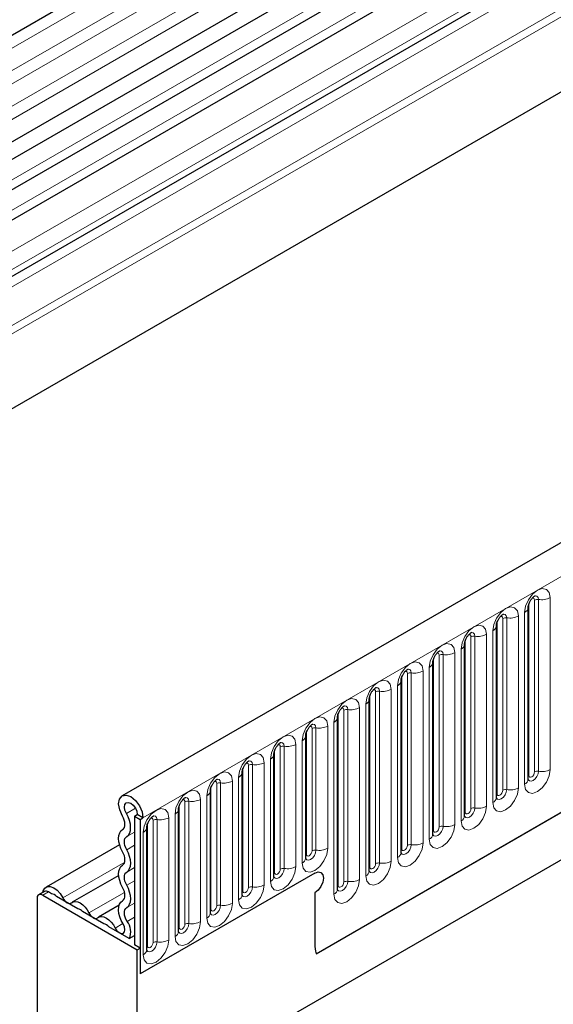
# Model space of a CAD drawing. Units: millimetres. Extents: x 0 to 1506, y 0 to 1228.
# Drawn here: x 91 to 100, y 38 to 55 of the extents above; entities that cross this region are included whole.
import ezdxf

# ---------------------------------------------------------------- set-up
doc = ezdxf.new("R2010")
doc.units = ezdxf.units.MM

msp = doc.modelspace()

# ---------------------------------------------------------------- linework, layer by layer
at = {"color": 7, "linetype": 'Continuous', "lineweight": 25}
for p, q in [((79.4952, 48.5558), (180.3084, 106.7541)), ((79.4865, 46.6682), (180.2997, 104.8664)), ((180.4481, 104.6383), (79.6349, 46.4401)), ((193.2126, 99.6552), (92.3994, 41.457)), ((178.7078, 99.2344), (83.8985, 44.5022)), ((95.8183, 38.6709), (190.5266, 93.3448)), ((108.3101, 62.4609), (80.0966, 46.1735)), ((108.7718, 62.1944), (80.5583, 45.907)), ((109.0361, 61.3493), (83.8765, 46.8249)), ((99.5606, 44.7814), (99.5605, 44.7778)), ((99.5606, 41.7486), (99.5606, 44.7814)), ((98.9999, 44.4578), (98.9998, 44.4542)), ((98.9999, 41.4249), (98.9999, 44.4578)), ((106.9757, 44.272), (95.1902, 37.4684)), ((98.4393, 44.1341), (98.4392, 44.1305)), ((98.4393, 41.1013), (98.4393, 44.1341)), ((106.4264, 43.9548), (95.1902, 37.4683)), ((97.8787, 43.8105), (97.8786, 43.8069)), ((97.8787, 40.7776), (97.8787, 43.8105)), ((97.318, 43.4869), (97.3179, 43.4832)), ((97.318, 40.454), (97.318, 43.4869)), ((96.7574, 43.1632), (96.7573, 43.1596)), ((96.7574, 40.1303), (96.7574, 43.1632)), ((96.1968, 42.8396), (96.1967, 42.8359)), ((96.1968, 39.8067), (96.1968, 42.8396)), ((95.6361, 42.5159), (95.636, 42.5123)), ((95.6361, 40.3579), (95.6361, 42.5159)), ((95.0755, 42.1923), (95.0754, 42.1886)), ((95.0755, 40.0343), (95.0755, 42.1923)), ((94.5149, 41.8686), (94.5148, 41.865)), ((94.5149, 39.7106), (94.5149, 41.8686)), ((93.9542, 41.545), (93.9541, 41.5413)), ((93.9542, 39.387), (93.9542, 41.545)), ((93.3936, 41.2213), (93.3935, 41.2177)), ((93.3936, 39.0633), (93.3936, 41.2213)), ((92.6143, 41.0993), (92.6648, 41.1285)), ((92.6143, 41.0993), (92.7153, 41.041)), ((92.6143, 41.0993), (92.6143, 38.8276)), ((92.7658, 41.0702), (92.6648, 41.1285)), ((92.7153, 41.041), (92.7658, 41.0702)), ((92.7153, 41.041), (92.7153, 38.3143)), ((92.8329, 38.7397), (92.8329, 40.8977)), ((92.8329, 40.8977), (92.8329, 40.894)), ((92.3525, 40.5951), (91.0561, 39.8467)), ((92.3374, 40.0533), (91.5178, 39.5802)), ((95.7963, 40.0929), (92.7153, 38.3143)), ((90.8971, 39.644), (90.8971, 25.8853)), ((91.0277, 39.7677), (90.9267, 39.7094)), ((90.9981, 39.7023), (92.6648, 38.7401)), ((91.1531, 39.7294), (91.0991, 39.7606)), ((91.6148, 39.4629), (91.2394, 39.6796)), ((95.7963, 39.743), (95.7963, 38.845)), ((92.3472, 39.5259), (91.9795, 39.3137)), ((92.0765, 39.1964), (91.7011, 39.4131)), ((92.5232, 38.9385), (92.1628, 39.1466)), ((92.5232, 38.9385), (92.6143, 38.9911)), ((92.7153, 38.7693), (92.6143, 38.8276)), ((92.6648, 38.7401), (92.7153, 38.7693)), ((92.7153, 38.7693), (92.7153, 38.3143)), ((92.6648, 19.0906), (92.6648, 38.7401))]:
    msp.add_line(p, q, dxfattribs=at)
at = {"color": 8, "linetype": 'Continuous', "lineweight": 18}
for p, q in [((180.3013, 106.518), (79.4881, 48.3198)), ((180.3013, 106.1225), (79.4881, 47.9243)), ((180.3013, 105.8905), (79.4881, 47.6922)), ((180.3013, 105.4949), (79.4881, 47.2967)), ((180.3013, 105.2629), (79.4881, 47.0646)), ((178.7028, 100.7044), (83.8765, 45.9624)), ((178.7298, 100.5721), (83.8765, 45.8145)), ((178.7078, 99.2344), (83.8985, 44.5022)), ((92.7658, 41.0702), (193.5791, 99.2684)), ((95.8183, 38.6709), (190.5266, 93.3448)), ((108.1435, 62.538), (79.9299, 46.2507)), ((108.6051, 62.2715), (80.3916, 45.9841)), ((109.1101, 61.8372), (80.8966, 45.5499)), ((109.1101, 61.5128), (80.8966, 45.2255)), ((108.8919, 61.266), (83.8765, 46.8249)), ((108.8678, 61.0687), (83.8765, 46.6415)), ((99.5718, 41.8204), (99.5718, 44.8533)), ((99.6728, 41.8787), (99.6728, 44.9116)), ((99.7418, 41.8894), (99.7418, 44.9223)), ((99.9487, 44.9543), (99.9487, 41.9214)), ((99.4978, 41.6611), (99.4978, 44.694)), ((99.0111, 41.4968), (99.0111, 44.5296)), ((99.1121, 41.5551), (99.1121, 44.588)), ((99.1811, 41.5658), (99.1811, 44.5986)), ((99.3881, 44.6306), (99.3881, 41.5978)), ((98.9372, 41.3375), (98.9372, 44.3703)), ((98.4505, 41.1731), (98.4505, 44.206)), ((98.5515, 41.2314), (98.5515, 44.2643)), ((98.6205, 41.2421), (98.6205, 44.275)), ((98.8275, 44.307), (98.8275, 41.2741)), ((98.2668, 43.9834), (98.2668, 40.9505)), ((98.3765, 41.0138), (98.3765, 44.0467)), ((97.8898, 40.8495), (97.8898, 43.8823)), ((97.9909, 40.9078), (97.9909, 43.9407)), ((98.0599, 40.9185), (98.0599, 43.9513)), ((97.4302, 40.5842), (97.4302, 43.617)), ((97.4992, 40.5948), (97.4992, 43.6277)), ((97.7062, 43.6597), (97.7062, 40.6268)), ((97.8159, 40.6902), (97.8159, 43.723)), ((97.3292, 40.5258), (97.3292, 43.5587)), ((96.8696, 40.2605), (96.8696, 43.2934)), ((96.9386, 40.2712), (96.9386, 43.304)), ((97.1456, 43.3361), (97.1456, 40.3032)), ((97.2553, 40.3665), (97.2553, 43.3994)), ((96.7686, 40.2022), (96.7686, 43.2351)), ((96.309, 39.9369), (96.309, 42.9697)), ((96.378, 39.9475), (96.378, 42.9804)), ((96.5849, 43.0124), (96.5849, 39.9795)), ((96.6946, 40.0429), (96.6946, 43.0757)), ((96.134, 39.7192), (96.134, 42.7521)), ((96.2079, 39.8785), (96.2079, 42.9114)), ((95.6473, 40.4298), (95.6473, 42.5878)), ((95.7483, 40.4881), (95.7483, 42.6461)), ((95.8173, 40.4987), (95.8173, 42.6567)), ((96.0243, 42.6888), (96.0243, 40.5308)), ((95.5734, 40.2704), (95.5734, 42.4284)), ((95.0867, 40.1061), (95.0867, 42.2641)), ((95.1877, 40.1644), (95.1877, 42.3224)), ((95.2567, 40.1751), (95.2567, 42.3331)), ((95.4637, 42.3651), (95.4637, 40.2071)), ((95.0127, 39.9468), (95.0127, 42.1048)), ((94.526, 39.7825), (94.526, 41.9405)), ((94.6271, 39.8408), (94.6271, 41.9988)), ((94.696, 39.8515), (94.696, 42.0095)), ((94.903, 42.0415), (94.903, 39.8835)), ((94.3424, 41.7178), (94.3424, 39.5598)), ((94.4521, 39.6231), (94.4521, 41.7811)), ((93.9654, 39.4588), (93.9654, 41.6168)), ((94.0664, 39.5171), (94.0664, 41.6751)), ((94.1354, 39.5278), (94.1354, 41.6858)), ((93.5748, 39.2042), (93.5748, 41.3622)), ((93.7818, 41.3942), (93.7818, 39.2362)), ((93.8915, 39.2995), (93.8915, 41.4575)), ((92.4728, 41.1443), (92.6335, 41.2371)), ((93.4048, 39.1352), (93.4048, 41.2932)), ((93.5058, 39.1935), (93.5058, 41.3515)), ((92.9452, 38.8698), (92.9452, 41.0278)), ((93.0141, 38.8805), (93.0141, 41.0385)), ((93.2211, 41.0705), (93.2211, 38.9125)), ((93.3308, 38.9758), (93.3308, 41.1338)), ((92.8441, 38.8115), (92.8441, 40.9695)), ((92.4786, 40.7388), (92.6143, 40.8171)), ((92.7702, 38.6522), (92.7702, 40.8102)), ((92.4786, 40.5067), (92.6143, 40.5851)), ((91.3512, 39.6573), (92.443, 40.2876)), ((92.4786, 40.1112), (92.6143, 40.1895)), ((92.4786, 39.8791), (92.6143, 39.9575)), ((91.0991, 39.7606), (90.9981, 39.7023)), ((91.8129, 39.3908), (92.4409, 39.7534)), ((92.4786, 39.4836), (92.6143, 39.5619)), ((92.4842, 39.2421), (92.6143, 39.3173)), ((92.2745, 39.1243), (92.4113, 39.2032))]:
    msp.add_line(p, q, dxfattribs=at)
at = {"color": 8, "linetype": 'Continuous', "lineweight": 18, "flags": 128}
for points in [[(99.4978, 44.694), (99.515, 44.8035), (99.5638, 44.9162), (99.637, 45.0149), (99.7233, 45.0845), (99.8096, 45.1145), (99.8827, 45.1003), (99.9316, 45.044), (99.9487, 44.9543)], [(99.6728, 44.9116), (99.6689, 44.9317), (99.658, 44.9443), (99.6416, 44.9475), (99.6323, 44.9454)], [(99.7418, 44.9223), (99.7346, 44.9598), (99.7142, 44.9833), (99.6836, 44.9892), (99.68, 44.9888)], [(98.9372, 44.3703), (98.9543, 44.4799), (99.0032, 44.5926), (99.0764, 44.6912), (99.1626, 44.7609), (99.2489, 44.7908), (99.3221, 44.7766), (99.3709, 44.7204), (99.3881, 44.6306)], [(99.1811, 44.5986), (99.174, 44.6361), (99.1535, 44.6597), (99.1229, 44.6656), (99.1193, 44.6651)], [(99.1121, 44.588), (99.1083, 44.6081), (99.0973, 44.6207), (99.081, 44.6238), (99.0716, 44.6218)], [(98.3765, 44.0467), (98.3937, 44.1562), (98.4426, 44.2689), (98.5157, 44.3676), (98.602, 44.4372), (98.6883, 44.4672), (98.7614, 44.453), (98.8103, 44.3967), (98.8275, 44.307)], [(98.6205, 44.275), (98.6133, 44.3125), (98.5929, 44.336), (98.5623, 44.3419), (98.5587, 44.3415)], [(97.8159, 43.723), (97.8331, 43.8326), (97.8819, 43.9453), (97.9551, 44.0439), (98.0414, 44.1136), (98.1277, 44.1435), (98.2008, 44.1293), (98.2497, 44.0731), (98.2668, 43.9834)], [(98.5515, 44.2643), (98.5477, 44.2844), (98.5367, 44.297), (98.5203, 44.3002), (98.511, 44.2981)], [(97.9909, 43.9407), (97.987, 43.9608), (97.9761, 43.9734), (97.9597, 43.9765), (97.9504, 43.9745)], [(98.0599, 43.9513), (98.0527, 43.9888), (98.0323, 44.0124), (98.0017, 44.0183), (97.9981, 44.0178)], [(97.2553, 43.3994), (97.2724, 43.5089), (97.3213, 43.6216), (97.3945, 43.7203), (97.4807, 43.7899), (97.567, 43.8199), (97.6402, 43.8057), (97.689, 43.7494), (97.7062, 43.6597)], [(97.4302, 43.617), (97.4264, 43.6371), (97.4154, 43.6497), (97.399, 43.6529), (97.3897, 43.6508)], [(97.4992, 43.6277), (97.492, 43.6652), (97.4716, 43.6887), (97.441, 43.6947), (97.4374, 43.6942)], [(96.6946, 43.0757), (96.7118, 43.1853), (96.7607, 43.298), (96.8338, 43.3966), (96.9201, 43.4663), (97.0064, 43.4963), (97.0795, 43.482), (97.1284, 43.4258), (97.1456, 43.3361)], [(96.8696, 43.2934), (96.8657, 43.3135), (96.8548, 43.3261), (96.8384, 43.3293), (96.8291, 43.3272)], [(96.9386, 43.304), (96.9314, 43.3415), (96.911, 43.3651), (96.8804, 43.371), (96.8768, 43.3705)], [(96.134, 42.7521), (96.1512, 42.8616), (96.2, 42.9743), (96.2732, 43.073), (96.3595, 43.1426), (96.4458, 43.1726), (96.5189, 43.1584), (96.5678, 43.1021), (96.5849, 43.0124)], [(96.309, 42.9697), (96.3051, 42.9898), (96.2942, 43.0024), (96.2778, 43.0056), (96.2685, 43.0035)], [(96.378, 42.9804), (96.3708, 43.0179), (96.3503, 43.0414), (96.3198, 43.0474), (96.3162, 43.0469)], [(95.5734, 42.4284), (95.5905, 42.538), (95.6394, 42.6507), (95.7125, 42.7493), (95.7988, 42.819), (95.8851, 42.849), (95.9583, 42.8347), (96.0071, 42.7785), (96.0243, 42.6888)], [(95.7483, 42.6461), (95.7445, 42.6662), (95.7335, 42.6788), (95.7171, 42.682), (95.7078, 42.6799)], [(95.8173, 42.6567), (95.8101, 42.6943), (95.7897, 42.7178), (95.7591, 42.7237), (95.7555, 42.7233)], [(95.0127, 42.1048), (95.0299, 42.2143), (95.0788, 42.327), (95.1519, 42.4257), (95.2382, 42.4953), (95.3245, 42.5253), (95.3976, 42.5111), (95.4465, 42.4548), (95.4637, 42.3651)], [(95.2567, 42.3331), (95.2495, 42.3706), (95.2291, 42.3941), (95.1985, 42.4001), (95.1949, 42.3996)], [(95.1877, 42.3224), (95.1838, 42.3425), (95.1729, 42.3551), (95.1565, 42.3583), (95.1472, 42.3562)], [(94.4521, 41.7811), (94.4693, 41.8907), (94.5181, 42.0034), (94.5913, 42.102), (94.6776, 42.1717), (94.7638, 42.2017), (94.837, 42.1875), (94.8859, 42.1312), (94.903, 42.0415)], [(94.696, 42.0095), (94.6889, 42.047), (94.6684, 42.0705), (94.6379, 42.0764), (94.6343, 42.076)], [(93.8915, 41.4575), (93.9086, 41.567), (93.9575, 41.6797), (94.0306, 41.7784), (94.1169, 41.848), (94.2032, 41.878), (94.2764, 41.8638), (94.3252, 41.8076), (94.3424, 41.7178)], [(94.6271, 41.9988), (94.6232, 42.0189), (94.6123, 42.0315), (94.5959, 42.0347), (94.5866, 42.0326)], [(99.9487, 41.9214), (99.9316, 41.8119), (99.8827, 41.6992), (99.8096, 41.6005), (99.7233, 41.5309), (99.637, 41.5009), (99.5638, 41.5151), (99.515, 41.5714), (99.4978, 41.6611)], [(99.5595, 41.7454), (99.5604, 41.7431), (99.5809, 41.7196), (99.6114, 41.7136), (99.6475, 41.7262), (99.6836, 41.7553), (99.7142, 41.7965), (99.7346, 41.8436), (99.7418, 41.8894)], [(99.6728, 41.8787), (99.6689, 41.8542), (99.658, 41.829), (99.6416, 41.8069), (99.6223, 41.7913), (99.6029, 41.7845), (99.5865, 41.7877), (99.5756, 41.8003), (99.5718, 41.8204)], [(94.0664, 41.6751), (94.0626, 41.6952), (94.0516, 41.7078), (94.0352, 41.711), (94.0259, 41.7089)], [(94.1354, 41.6858), (94.1282, 41.7233), (94.1078, 41.7468), (94.0772, 41.7528), (94.0736, 41.7523)], [(99.5718, 41.8204), (99.5656, 41.8164), (99.5606, 41.8121)], [(93.3308, 41.1338), (93.348, 41.2434), (93.3969, 41.3561), (93.47, 41.4547), (93.5563, 41.5244), (93.6426, 41.5544), (93.7157, 41.5402), (93.7646, 41.4839), (93.7818, 41.3942)], [(99.3881, 41.5978), (99.3709, 41.4882), (99.3221, 41.3756), (99.2489, 41.2769), (99.1626, 41.2073), (99.0764, 41.1773), (99.0032, 41.1915), (98.9543, 41.2477), (98.9372, 41.3375)], [(98.9988, 41.4217), (98.9998, 41.4194), (99.0202, 41.3959), (99.0508, 41.39), (99.0869, 41.4025), (99.1229, 41.4316), (99.1535, 41.4729), (99.174, 41.52), (99.1811, 41.5658)], [(99.1121, 41.5551), (99.1083, 41.5306), (99.0973, 41.5053), (99.081, 41.4832), (99.0616, 41.4676), (99.0423, 41.4609), (99.0259, 41.4641), (99.015, 41.4767), (99.0111, 41.4968)], [(93.5058, 41.3515), (93.5019, 41.3716), (93.491, 41.3842), (93.4746, 41.3874), (93.4653, 41.3853)], [(93.5748, 41.3622), (93.5676, 41.3997), (93.5472, 41.4232), (93.5166, 41.4291), (93.513, 41.4287)], [(99.0111, 41.4968), (99.005, 41.4927), (98.9999, 41.4884)], [(92.7702, 40.8102), (92.7873, 40.9197), (92.8362, 41.0324), (92.9094, 41.1311), (92.9957, 41.2007), (93.0819, 41.2307), (93.1551, 41.2165), (93.204, 41.1603), (93.2211, 41.0705)], [(98.8275, 41.2741), (98.8103, 41.1646), (98.7614, 41.0519), (98.6883, 40.9532), (98.602, 40.8836), (98.5157, 40.8536), (98.4426, 40.8678), (98.3937, 40.9241), (98.3765, 41.0138)], [(98.4382, 41.0981), (98.4392, 41.0958), (98.4596, 41.0723), (98.4902, 41.0663), (98.5262, 41.0789), (98.5623, 41.108), (98.5929, 41.1492), (98.6133, 41.1963), (98.6205, 41.2421)], [(98.5515, 41.2314), (98.5477, 41.2069), (98.5367, 41.1817), (98.5203, 41.1596), (98.501, 41.144), (98.4817, 41.1372), (98.4653, 41.1404), (98.4543, 41.153), (98.4505, 41.1731)], [(92.9452, 41.0278), (92.9413, 41.0479), (92.9304, 41.0605), (92.914, 41.0637), (92.9047, 41.0616)], [(93.0141, 41.0385), (93.007, 41.076), (92.9865, 41.0995), (92.956, 41.1055), (92.9524, 41.105)], [(98.4505, 41.1731), (98.4443, 41.1691), (98.4393, 41.1648)], [(98.2668, 40.9505), (98.2497, 40.8409), (98.2008, 40.7283), (98.1277, 40.6296), (98.0414, 40.56), (97.9551, 40.53), (97.8819, 40.5442), (97.8331, 40.6004), (97.8159, 40.6902)], [(97.8776, 40.7744), (97.8785, 40.7721), (97.899, 40.7486), (97.9295, 40.7427), (97.9656, 40.7552), (98.0017, 40.7843), (98.0323, 40.8256), (98.0527, 40.8727), (98.0599, 40.9185)], [(97.8898, 40.8495), (97.8837, 40.8454), (97.8787, 40.8411)], [(97.9909, 40.9078), (97.987, 40.8833), (97.9761, 40.858), (97.9597, 40.8359), (97.9404, 40.8203), (97.921, 40.8136), (97.9046, 40.8168), (97.8937, 40.8294), (97.8898, 40.8495)], [(96.0243, 40.5308), (96.0071, 40.4212), (95.9583, 40.3085), (95.8851, 40.2099), (95.7988, 40.1402), (95.7125, 40.1102), (95.6394, 40.1245), (95.5905, 40.1807), (95.5734, 40.2704)], [(95.6364, 40.3515), (95.6564, 40.3289), (95.687, 40.323), (95.7231, 40.3355), (95.7591, 40.3646), (95.7897, 40.4059), (95.8101, 40.453), (95.8173, 40.4987)], [(95.7483, 40.4881), (95.7445, 40.4635), (95.7335, 40.4383), (95.7171, 40.4162), (95.6978, 40.4006), (95.6785, 40.3939), (95.6621, 40.3971), (95.6512, 40.4097), (95.6473, 40.4298)], [(97.7062, 40.6268), (97.689, 40.5173), (97.6402, 40.4046), (97.567, 40.3059), (97.4807, 40.2363), (97.3945, 40.2063), (97.3213, 40.2205), (97.2724, 40.2768), (97.2553, 40.3665)], [(97.3169, 40.4508), (97.3179, 40.4485), (97.3383, 40.425), (97.3689, 40.419), (97.405, 40.4316), (97.441, 40.4607), (97.4716, 40.5019), (97.492, 40.549), (97.4992, 40.5948)], [(97.3292, 40.5258), (97.3231, 40.5218), (97.318, 40.5175)], [(97.4302, 40.5842), (97.4264, 40.5596), (97.4154, 40.5344), (97.399, 40.5123), (97.3797, 40.4967), (97.3604, 40.49), (97.344, 40.4931), (97.3331, 40.5057), (97.3292, 40.5258)], [(95.6473, 40.4298), (95.6411, 40.4257), (95.6361, 40.4214)], [(95.4637, 40.2071), (95.4465, 40.0976), (95.3976, 39.9849), (95.3245, 39.8862), (95.2382, 39.8166), (95.1519, 39.7866), (95.0788, 39.8008), (95.0299, 39.8571), (95.0127, 39.9468)], [(95.0758, 40.0279), (95.0958, 40.0053), (95.1264, 39.9993), (95.1624, 40.0119), (95.1985, 40.041), (95.2291, 40.0822), (95.2495, 40.1293), (95.2567, 40.1751)], [(95.1877, 40.1644), (95.1838, 40.1399), (95.1729, 40.1146), (95.1565, 40.0925), (95.1372, 40.0769), (95.1179, 40.0702), (95.1015, 40.0734), (95.0905, 40.086), (95.0867, 40.1061)], [(97.1456, 40.3032), (97.1284, 40.1936), (97.0795, 40.081), (97.0064, 39.9823), (96.9201, 39.9127), (96.8338, 39.8827), (96.7607, 39.8969), (96.7118, 39.9531), (96.6946, 40.0429)], [(96.7563, 40.1271), (96.7573, 40.1249), (96.7777, 40.1013), (96.8083, 40.0954), (96.8443, 40.1079), (96.8804, 40.137), (96.911, 40.1783), (96.9314, 40.2254), (96.9386, 40.2712)], [(96.7686, 40.2022), (96.7624, 40.1981), (96.7574, 40.1938)], [(96.8696, 40.2605), (96.8657, 40.236), (96.8548, 40.2107), (96.8384, 40.1886), (96.8191, 40.173), (96.7998, 40.1663), (96.7834, 40.1695), (96.7724, 40.1821), (96.7686, 40.2022)], [(95.0867, 40.1061), (95.0805, 40.1021), (95.0755, 40.0977)], [(96.5849, 39.9795), (96.5678, 39.87), (96.5189, 39.7573), (96.4458, 39.6586), (96.3595, 39.589), (96.2732, 39.559), (96.2, 39.5732), (96.1512, 39.6295), (96.134, 39.7192)], [(94.903, 39.8835), (94.8859, 39.7739), (94.837, 39.6612), (94.7638, 39.5626), (94.6776, 39.4929), (94.5913, 39.4629), (94.5181, 39.4772), (94.4693, 39.5334), (94.4521, 39.6231)], [(94.5151, 39.7042), (94.5352, 39.6816), (94.5657, 39.6757), (94.6018, 39.6882), (94.6379, 39.7173), (94.6684, 39.7586), (94.6889, 39.8057), (94.696, 39.8515)], [(94.6271, 39.8408), (94.6232, 39.8162), (94.6123, 39.791), (94.5959, 39.7689), (94.5765, 39.7533), (94.5572, 39.7466), (94.5408, 39.7498), (94.5299, 39.7624), (94.526, 39.7825)], [(96.2079, 39.8785), (96.2018, 39.8745), (96.1968, 39.8702)], [(96.1971, 39.8003), (96.2171, 39.7777), (96.2476, 39.7717), (96.2837, 39.7843), (96.3198, 39.8134), (96.3503, 39.8546), (96.3708, 39.9017), (96.378, 39.9475)], [(96.309, 39.9369), (96.3051, 39.9123), (96.2942, 39.8871), (96.2778, 39.865), (96.2585, 39.8494), (96.2391, 39.8427), (96.2227, 39.8458), (96.2118, 39.8584), (96.2079, 39.8785)], [(94.526, 39.7825), (94.5199, 39.7784), (94.5149, 39.7741)], [(94.3424, 39.5598), (94.3252, 39.4503), (94.2764, 39.3376), (94.2032, 39.2389), (94.1169, 39.1693), (94.0306, 39.1393), (93.9575, 39.1535), (93.9086, 39.2098), (93.8915, 39.2995)], [(93.9654, 39.4588), (93.9592, 39.4548), (93.9542, 39.4504)], [(93.9545, 39.3806), (93.9745, 39.358), (94.0051, 39.352), (94.0412, 39.3646), (94.0772, 39.3937), (94.1078, 39.4349), (94.1282, 39.482), (94.1354, 39.5278)], [(94.0664, 39.5171), (94.0626, 39.4926), (94.0516, 39.4673), (94.0352, 39.4452), (94.0159, 39.4296), (93.9966, 39.4229), (93.9802, 39.4261), (93.9692, 39.4387), (93.9654, 39.4588)], [(93.7818, 39.2362), (93.7646, 39.1266), (93.7157, 39.0139), (93.6426, 38.9153), (93.5563, 38.8456), (93.47, 38.8157), (93.3969, 38.8299), (93.348, 38.8861), (93.3308, 38.9758)], [(93.4048, 39.1352), (93.3986, 39.1311), (93.3936, 39.1268)], [(93.3939, 39.0569), (93.4139, 39.0343), (93.4445, 39.0284), (93.4805, 39.0409), (93.5166, 39.07), (93.5472, 39.1113), (93.5676, 39.1584), (93.5748, 39.2042)], [(93.5058, 39.1935), (93.5019, 39.1689), (93.491, 39.1437), (93.4746, 39.1216), (93.4553, 39.106), (93.4359, 39.0993), (93.4196, 39.1025), (93.4086, 39.1151), (93.4048, 39.1352)], [(93.2211, 38.9125), (93.204, 38.803), (93.1551, 38.6903), (93.0819, 38.5916), (92.9957, 38.522), (92.9094, 38.492), (92.8362, 38.5062), (92.7873, 38.5625), (92.7702, 38.6522)], [(92.8441, 38.8115), (92.838, 38.8075), (92.8329, 38.8031)], [(92.8332, 38.7333), (92.8533, 38.7107), (92.8838, 38.7047), (92.9199, 38.7173), (92.956, 38.7464), (92.9865, 38.7876), (93.007, 38.8347), (93.0141, 38.8805)], [(92.9452, 38.8698), (92.9413, 38.8453), (92.9304, 38.8201), (92.914, 38.798), (92.8946, 38.7824), (92.8753, 38.7756), (92.8589, 38.7788), (92.848, 38.7914), (92.8441, 38.8115)]]:
    msp.add_lwpolyline(points, dxfattribs=at)
at = {"color": 7, "linetype": 'Continuous', "lineweight": 25, "flags": 128}
for points in [[(92.4031, 41.1), (92.3547, 41.2076), (92.3366, 41.3131), (92.3515, 41.4003), (92.3972, 41.4557), (92.4666, 41.4707), (92.5491, 41.4432), (92.6319, 41.3772), (92.7022, 41.283), (92.7493, 41.1751), (92.7658, 41.0702)], [(92.4728, 41.1443), (92.4472, 41.2013), (92.4376, 41.2571), (92.4455, 41.3033), (92.4697, 41.3326), (92.5064, 41.3405), (92.5501, 41.3259), (92.5939, 41.291), (92.6312, 41.2412), (92.6561, 41.184), (92.6648, 41.1285)], [(92.4066, 40.8621), (92.4243, 40.8774), (92.4374, 40.8989), (92.4453, 40.9259), (92.4476, 40.9572), (92.4443, 40.9917), (92.4356, 41.0279), (92.4217, 41.0645), (92.4031, 41.1)], [(92.4786, 40.7388), (92.509, 40.7648), (92.5312, 40.8015), (92.5446, 40.8475), (92.5486, 40.9009), (92.543, 40.9596), (92.5281, 41.0213), (92.5044, 41.0837), (92.4728, 41.1443)], [(92.4066, 40.4666), (92.3768, 40.5263), (92.3547, 40.5875), (92.3411, 40.6477), (92.3365, 40.7048), (92.3411, 40.7566), (92.3547, 40.8011), (92.3768, 40.8368), (92.4066, 40.8621)], [(92.4786, 40.5067), (92.4612, 40.5418), (92.4482, 40.5776), (92.4402, 40.613), (92.4375, 40.6465), (92.4402, 40.6769), (92.4482, 40.703), (92.4612, 40.7239), (92.4786, 40.7388)], [(92.4786, 40.1112), (92.5084, 40.1366), (92.5305, 40.1722), (92.5441, 40.2167), (92.5487, 40.2685), (92.5441, 40.3256), (92.5305, 40.3859), (92.5084, 40.447), (92.4786, 40.5067)], [(92.4066, 40.2345), (92.424, 40.2494), (92.437, 40.2703), (92.445, 40.2965), (92.4477, 40.3268), (92.445, 40.3603), (92.437, 40.3957), (92.424, 40.4316), (92.4066, 40.4666)], [(92.4066, 39.839), (92.3768, 39.8987), (92.3547, 39.9599), (92.3411, 40.0201), (92.3365, 40.0772), (92.3411, 40.129), (92.3547, 40.1735), (92.3768, 40.2092), (92.4066, 40.2345)], [(92.4786, 39.8791), (92.4612, 39.9142), (92.4482, 39.95), (92.4402, 39.9854), (92.4375, 40.0189), (92.4402, 40.0493), (92.4482, 40.0754), (92.4612, 40.0963), (92.4786, 40.1112)], [(95.7963, 40.0929), (95.8543, 40.1131), (95.9034, 40.1035), (95.9363, 40.0657), (95.9478, 40.0054), (95.9363, 39.9318), (95.9034, 39.8561), (95.8543, 39.7898), (95.7963, 39.743)], [(95.7963, 40.0929), (95.8543, 40.1131), (95.9034, 40.1035), (95.9363, 40.0657), (95.9478, 40.0054), (95.9363, 39.9318), (95.9034, 39.8561), (95.8543, 39.7898), (95.7963, 39.743)], [(91.0004, 39.7519), (91.0074, 39.7825), (91.0346, 39.8297), (91.0771, 39.8556), (91.1308, 39.8578), (91.1907, 39.836), (91.2511, 39.7923), (91.3063, 39.7308), (91.3512, 39.6573)], [(92.4066, 39.6069), (92.424, 39.6218), (92.437, 39.6427), (92.445, 39.6689), (92.4477, 39.6993), (92.445, 39.7328), (92.437, 39.7681), (92.424, 39.804), (92.4066, 39.839)], [(92.4786, 39.4836), (92.5084, 39.509), (92.5305, 39.5446), (92.5441, 39.5892), (92.5487, 39.6409), (92.5441, 39.698), (92.5305, 39.7583), (92.5084, 39.8194), (92.4786, 39.8791)], [(91.3512, 39.6573), (91.3665, 39.6307), (91.385, 39.6067), (91.4055, 39.5866), (91.4271, 39.5713), (91.4487, 39.5616), (91.4692, 39.558), (91.4877, 39.5608), (91.5031, 39.5696)], [(91.5031, 39.5696), (91.5344, 39.5877), (91.572, 39.5933), (91.6139, 39.586), (91.658, 39.5663), (91.702, 39.5351), (91.7439, 39.494), (91.7815, 39.4451), (91.8129, 39.3908)], [(92.416, 39.1954), (92.3834, 39.2564), (92.3586, 39.3195), (92.3428, 39.3822), (92.3366, 39.442), (92.3402, 39.4963), (92.3535, 39.5431), (92.3759, 39.5805), (92.4066, 39.6069)], [(92.4842, 39.2421), (92.465, 39.2779), (92.4505, 39.315), (92.4413, 39.3518), (92.4376, 39.3868), (92.4397, 39.4187), (92.4475, 39.4462), (92.4606, 39.4681), (92.4786, 39.4836)], [(91.8129, 39.3908), (91.8282, 39.3642), (91.8467, 39.3402), (91.8672, 39.32), (91.8888, 39.3047), (91.9104, 39.2951), (91.9309, 39.2915), (91.9494, 39.2942), (91.9647, 39.3031)], [(91.9647, 39.3031), (91.9961, 39.3212), (92.0337, 39.3268), (92.0756, 39.3195), (92.1196, 39.2998), (92.1637, 39.2686), (92.2056, 39.2275), (92.2432, 39.1786), (92.2745, 39.1243)], [(92.2745, 39.1243), (92.3052, 39.0773), (92.3434, 39.0426), (92.3829, 39.0259), (92.4169, 39.0301), (92.4397, 39.0545), (92.4476, 39.095), (92.4393, 39.1447), (92.416, 39.1954)]]:
    msp.add_lwpolyline(points, dxfattribs=at)
at = {"color": 8, "linetype": 'Continuous', "lineweight": 18}
for centre, radius, start, end in [((99.7232, 44.8142), 0.1096, 80.2289, 117.35717), ((99.7976, 45.2464), 0.3289, 260.2289, 297.35717), ((99.4519, 44.7936), 0.1097, 294.73305, 351.71273), ((99.1625, 44.4906), 0.1096, 80.2289, 117.35717), ((99.237, 44.9228), 0.3289, 260.2289, 297.35717), ((98.8913, 44.47), 0.1097, 294.73305, 351.71273), ((98.6019, 44.1669), 0.1096, 80.2289, 117.35717), ((98.6763, 44.5992), 0.3289, 260.2289, 297.35717), ((98.1157, 44.2755), 0.3289, 260.2289, 297.35717), ((98.3306, 44.1463), 0.1097, 294.73305, 351.71273), ((97.77, 43.8227), 0.1097, 294.73305, 351.71273), ((98.0412, 43.8433), 0.1096, 80.2289, 117.35717), ((97.4806, 43.5196), 0.1096, 80.2289, 117.35717), ((97.555, 43.9519), 0.3289, 260.2289, 297.35717), ((97.2094, 43.499), 0.1097, 294.73305, 351.71273), ((96.92, 43.196), 0.1096, 80.2289, 117.35717), ((96.9944, 43.6282), 0.3289, 260.2289, 297.35717), ((96.6487, 43.1754), 0.1097, 294.73305, 351.71273), ((96.3593, 42.8723), 0.1096, 80.2289, 117.35717), ((96.4338, 43.3046), 0.3289, 260.2289, 297.35717), ((96.0881, 42.8517), 0.1097, 294.73305, 351.71273), ((95.7987, 42.5487), 0.1096, 80.2289, 117.35717), ((95.8731, 42.9809), 0.3289, 260.2289, 297.35717), ((95.5275, 42.5281), 0.1097, 294.73305, 351.71273), ((95.2381, 42.225), 0.1096, 80.2289, 117.35717), ((95.3125, 42.6573), 0.3289, 260.2289, 297.35717), ((94.9668, 42.2045), 0.1097, 294.73305, 351.71273), ((94.6774, 41.9014), 0.1096, 80.2289, 117.35717), ((94.7519, 42.3336), 0.3289, 260.2289, 297.35717), ((99.7232, 41.7814), 0.1096, 80.2289, 117.35717), ((99.7976, 42.2136), 0.3289, 260.2289, 297.35717), ((94.1912, 42.01), 0.3289, 260.2289, 297.35717), ((94.4062, 41.8808), 0.1097, 294.73305, 351.71273), ((99.4529, 41.7596), 0.1083, 294.52506, 354.1548), ((93.8455, 41.5572), 0.1097, 294.73305, 351.71273), ((94.1168, 41.5777), 0.1096, 80.2289, 117.35717), ((99.1625, 41.4577), 0.1096, 80.2289, 117.35717), ((99.237, 41.8899), 0.3289, 260.2289, 297.35717), ((93.5562, 41.2541), 0.1096, 80.2289, 117.35717), ((93.6306, 41.6863), 0.3289, 260.2289, 297.35717), ((98.8922, 41.436), 0.1083, 294.52506, 354.1548), ((93.2849, 41.2335), 0.1097, 294.73305, 351.71273), ((98.6019, 41.1341), 0.1096, 80.2289, 117.35717), ((98.6763, 41.5663), 0.3289, 260.2289, 297.35717), ((92.9955, 40.9305), 0.1096, 80.2289, 117.35717), ((93.07, 41.3627), 0.3289, 260.2289, 297.35717), ((98.3316, 41.1123), 0.1083, 294.52506, 354.1548), ((92.7243, 40.9099), 0.1097, 294.73305, 351.71273), ((98.0412, 40.8104), 0.1096, 80.2289, 117.35717), ((98.1157, 41.2426), 0.3289, 260.2289, 297.35717), ((97.771, 40.7887), 0.1083, 294.52506, 354.1548), ((95.7987, 40.3907), 0.1096, 80.2289, 117.35717), ((95.8731, 40.8229), 0.3289, 260.2289, 297.35717), ((97.4806, 40.4868), 0.1096, 80.2289, 117.35717), ((97.555, 40.919), 0.3289, 260.2289, 297.35717), ((95.5284, 40.3689), 0.1083, 294.52506, 354.1548), ((97.2103, 40.465), 0.1083, 294.52506, 354.1548), ((95.2381, 40.067), 0.1096, 80.2289, 117.35717), ((95.3125, 40.4993), 0.3289, 260.2289, 297.35717), ((96.92, 40.1631), 0.1096, 80.2289, 117.35717), ((96.9944, 40.5953), 0.3289, 260.2289, 297.35717), ((94.9678, 40.0453), 0.1083, 294.52506, 354.1548), ((96.4338, 40.2717), 0.3289, 260.2289, 297.35717), ((96.6497, 40.1414), 0.1083, 294.52506, 354.1548), ((94.6774, 39.7434), 0.1096, 80.2289, 117.35717), ((94.7519, 40.1756), 0.3289, 260.2289, 297.35717), ((96.0891, 39.8177), 0.1083, 294.52506, 354.1548), ((96.3593, 39.8395), 0.1096, 80.2289, 117.35717), ((94.4072, 39.7216), 0.1083, 294.52506, 354.1548), ((94.1168, 39.4197), 0.1096, 80.2289, 117.35717), ((94.1912, 39.852), 0.3289, 260.2289, 297.35717), ((93.8465, 39.398), 0.1083, 294.52506, 354.1548), ((93.5562, 39.0961), 0.1096, 80.2289, 117.35717), ((93.6306, 39.5283), 0.3289, 260.2289, 297.35717), ((93.2859, 39.0743), 0.1083, 294.52506, 354.1548), ((92.9955, 38.7725), 0.1096, 80.2289, 117.35717), ((93.07, 39.2047), 0.3289, 260.2289, 297.35717), ((92.7252, 38.7507), 0.1083, 294.52506, 354.1548)]:
    msp.add_arc(centre, radius, start, end, dxfattribs=at)
at = {"color": 7, "linetype": 'Continuous', "lineweight": 25}
for centre, radius, start, end in [((90.9586, 39.654), 0.0624, 50.79671, 189.21404), ((91.0573, 39.7022), 0.0719, 54.38242, 114.30712), ((91.1391, 39.6055), 0.1247, 36.45442, 83.55096), ((91.5999, 39.3375), 0.1263, 36.77593, 83.22944), ((92.0616, 39.071), 0.1263, 36.77593, 83.22944), ((92.2612, 39.0592), 0.2884, 335.27064, 39.3723), ((96.4474, 38.8388), 0.6511, 179.45291, 194.9487)]:
    msp.add_arc(centre, radius, start, end, dxfattribs=at)
for points, knots in [([(99.5606, 44.7814), (99.5608, 44.7874), (99.5613, 44.7998), (99.5687, 44.8326), (99.584, 44.8723), (99.6079, 44.915), (99.6362, 44.9513), (99.662, 44.9756), (99.6819, 44.9885), (99.6845, 44.9894), (99.6859, 44.9899)], [0, 0, 0, 0, 0.1088923, 0.2265392, 0.3558497, 0.4961438, 0.6408069, 0.7634905, 0.8767481, 1, 1, 1, 1]), ([(98.9999, 44.4578), (99.0002, 44.4638), (99.0007, 44.4762), (99.008, 44.5089), (99.0234, 44.5487), (99.0472, 44.5914), (99.0756, 44.6277), (99.1013, 44.6519), (99.1212, 44.6649), (99.1239, 44.6658), (99.1253, 44.6662)], [0, 0, 0, 0, 0.1088923, 0.2265392, 0.3558497, 0.4961438, 0.6408069, 0.7634905, 0.8767481, 1, 1, 1, 1]), ([(98.4393, 44.1341), (98.4395, 44.1401), (98.4401, 44.1525), (98.4474, 44.1853), (98.4627, 44.225), (98.4866, 44.2677), (98.515, 44.304), (98.5407, 44.3283), (98.5606, 44.3412), (98.5633, 44.3421), (98.5647, 44.3426)], [0, 0, 0, 0, 0.1088923, 0.2265392, 0.3558497, 0.4961438, 0.6408069, 0.7634905, 0.8767481, 1, 1, 1, 1]), ([(97.8787, 43.8105), (97.8789, 43.8165), (97.8794, 43.8289), (97.8868, 43.8616), (97.9021, 43.9014), (97.926, 43.9441), (97.9543, 43.9804), (97.98, 44.0046), (98, 44.0176), (98.0026, 44.0185), (98.004, 44.0189)], [0, 0, 0, 0, 0.1088923, 0.2265392, 0.3558497, 0.4961438, 0.6408069, 0.7634905, 0.8767481, 1, 1, 1, 1]), ([(97.318, 43.4869), (97.3183, 43.4928), (97.3188, 43.5052), (97.3261, 43.538), (97.3415, 43.5777), (97.3653, 43.6204), (97.3937, 43.6567), (97.4194, 43.681), (97.4393, 43.6939), (97.442, 43.6948), (97.4434, 43.6953)], [0, 0, 0, 0, 0.1088923, 0.2265392, 0.3558497, 0.4961438, 0.6408069, 0.7634905, 0.8767481, 1, 1, 1, 1]), ([(96.7574, 43.1632), (96.7576, 43.1692), (96.7582, 43.1816), (96.7655, 43.2143), (96.7808, 43.2541), (96.8047, 43.2968), (96.833, 43.3331), (96.8588, 43.3573), (96.8787, 43.3703), (96.8814, 43.3712), (96.8828, 43.3716)], [0, 0, 0, 0, 0.1088923, 0.2265392, 0.3558497, 0.4961438, 0.6408069, 0.7634905, 0.8767481, 1, 1, 1, 1]), ([(96.1968, 42.8396), (96.197, 42.8455), (96.1975, 42.8579), (96.2049, 42.8907), (96.2202, 42.9304), (96.2441, 42.9731), (96.2724, 43.0094), (96.2981, 43.0337), (96.318, 43.0466), (96.3207, 43.0475), (96.3221, 43.048)], [0, 0, 0, 0, 0.1088923, 0.2265392, 0.3558497, 0.4961438, 0.6408069, 0.7634905, 0.8767481, 1, 1, 1, 1]), ([(95.6361, 42.5159), (95.6364, 42.5219), (95.6369, 42.5343), (95.6442, 42.567), (95.6596, 42.6068), (95.6834, 42.6495), (95.7118, 42.6858), (95.7375, 42.71), (95.7574, 42.723), (95.7601, 42.7239), (95.7615, 42.7243)], [0, 0, 0, 0, 0.1088923, 0.2265392, 0.3558497, 0.4961438, 0.6408069, 0.7634905, 0.8767481, 1, 1, 1, 1]), ([(95.0755, 42.1923), (95.0757, 42.1982), (95.0763, 42.2106), (95.0836, 42.2434), (95.0989, 42.2831), (95.1228, 42.3258), (95.1511, 42.3621), (95.1769, 42.3864), (95.1968, 42.3993), (95.1995, 42.4002), (95.2009, 42.4007)], [0, 0, 0, 0, 0.1088923, 0.2265392, 0.3558497, 0.4961438, 0.6408069, 0.7634905, 0.8767481, 1, 1, 1, 1]), ([(94.5149, 41.8686), (94.5151, 41.8746), (94.5156, 41.887), (94.523, 41.9197), (94.5383, 41.9595), (94.5622, 42.0022), (94.5905, 42.0385), (94.6162, 42.0627), (94.6361, 42.0757), (94.6388, 42.0766), (94.6402, 42.077)], [0, 0, 0, 0, 0.1088923, 0.2265392, 0.3558497, 0.4961438, 0.6408069, 0.7634905, 0.8767481, 1, 1, 1, 1]), ([(93.9542, 41.545), (93.9545, 41.5509), (93.955, 41.5633), (93.9623, 41.5961), (93.9776, 41.6358), (94.0015, 41.6785), (94.0299, 41.7148), (94.0556, 41.7391), (94.0755, 41.752), (94.0782, 41.7529), (94.0796, 41.7534)], [0, 0, 0, 0, 0.1088923, 0.2265392, 0.3558497, 0.4961438, 0.6408069, 0.7634905, 0.8767481, 1, 1, 1, 1]), ([(99.5606, 41.7423), (99.5607, 41.7417), (99.5613, 41.7398), (99.5609, 41.745), (99.5606, 41.7486)], [0, 0, 0, 0, 0.305113, 1, 1, 1, 1]), ([(93.3936, 41.2213), (93.3938, 41.2273), (93.3943, 41.2397), (93.4017, 41.2724), (93.417, 41.3122), (93.4409, 41.3549), (93.4692, 41.3912), (93.495, 41.4154), (93.5149, 41.4284), (93.5176, 41.4293), (93.519, 41.4298)], [0, 0, 0, 0, 0.1088923, 0.2265392, 0.3558497, 0.4961438, 0.6408069, 0.7634905, 0.8767481, 1, 1, 1, 1]), ([(99, 41.4186), (99.0001, 41.418), (99.0006, 41.4161), (99.0002, 41.4213), (98.9999, 41.4249)], [0, 0, 0, 0, 0.305113, 1, 1, 1, 1]), ([(92.8329, 40.8977), (92.8332, 40.9036), (92.8337, 40.916), (92.8411, 40.9488), (92.8564, 40.9885), (92.8802, 41.0312), (92.9086, 41.0675), (92.9343, 41.0918), (92.9542, 41.1047), (92.9569, 41.1056), (92.9583, 41.1061)], [0, 0, 0, 0, 0.1088923, 0.2265392, 0.3558497, 0.4961438, 0.6408069, 0.7634905, 0.8767481, 1, 1, 1, 1]), ([(98.4393, 41.095), (98.4395, 41.0944), (98.44, 41.0925), (98.4396, 41.0977), (98.4393, 41.1013)], [0, 0, 0, 0, 0.305113, 1, 1, 1, 1]), ([(97.8787, 40.7713), (97.8788, 40.7707), (97.8794, 40.7689), (97.8789, 40.774), (97.8787, 40.7776)], [0, 0, 0, 0, 0.305113, 1, 1, 1, 1]), ([(95.6361, 40.3516), (95.6363, 40.351), (95.6368, 40.3491), (95.6364, 40.3543), (95.6361, 40.3579)], [0, 0, 0, 0, 0.305113, 1, 1, 1, 1]), ([(97.3181, 40.4477), (97.3182, 40.4471), (97.3187, 40.4452), (97.3183, 40.4504), (97.318, 40.454)], [0, 0, 0, 0, 0.305113, 1, 1, 1, 1]), ([(95.0755, 40.028), (95.0757, 40.0274), (95.0762, 40.0255), (95.0758, 40.0307), (95.0755, 40.0343)], [0, 0, 0, 0, 0.305113, 1, 1, 1, 1]), ([(96.7574, 40.124), (96.7576, 40.1235), (96.7581, 40.1216), (96.7577, 40.1267), (96.7574, 40.1303)], [0, 0, 0, 0, 0.305113, 1, 1, 1, 1]), ([(96.1968, 39.8004), (96.1969, 39.7998), (96.1975, 39.7979), (96.197, 39.8031), (96.1968, 39.8067)], [0, 0, 0, 0, 0.305113, 1, 1, 1, 1]), ([(94.5149, 39.7043), (94.515, 39.7037), (94.5156, 39.7018), (94.5151, 39.707), (94.5149, 39.7106)], [0, 0, 0, 0, 0.305113, 1, 1, 1, 1]), ([(93.9542, 39.3807), (93.9544, 39.3801), (93.9549, 39.3782), (93.9545, 39.3834), (93.9542, 39.387)], [0, 0, 0, 0, 0.305113, 1, 1, 1, 1]), ([(93.3936, 39.057), (93.3938, 39.0564), (93.3943, 39.0545), (93.3939, 39.0597), (93.3936, 39.0633)], [0, 0, 0, 0, 0.305113, 1, 1, 1, 1]), ([(92.833, 38.7334), (92.8331, 38.7328), (92.8337, 38.7309), (92.8332, 38.7361), (92.8329, 38.7397)], [0, 0, 0, 0, 0.305113, 1, 1, 1, 1])]:
    msp.add_open_spline(points, degree=3, knots=knots, dxfattribs=at)

doc.saveas('drawing.dxf')
